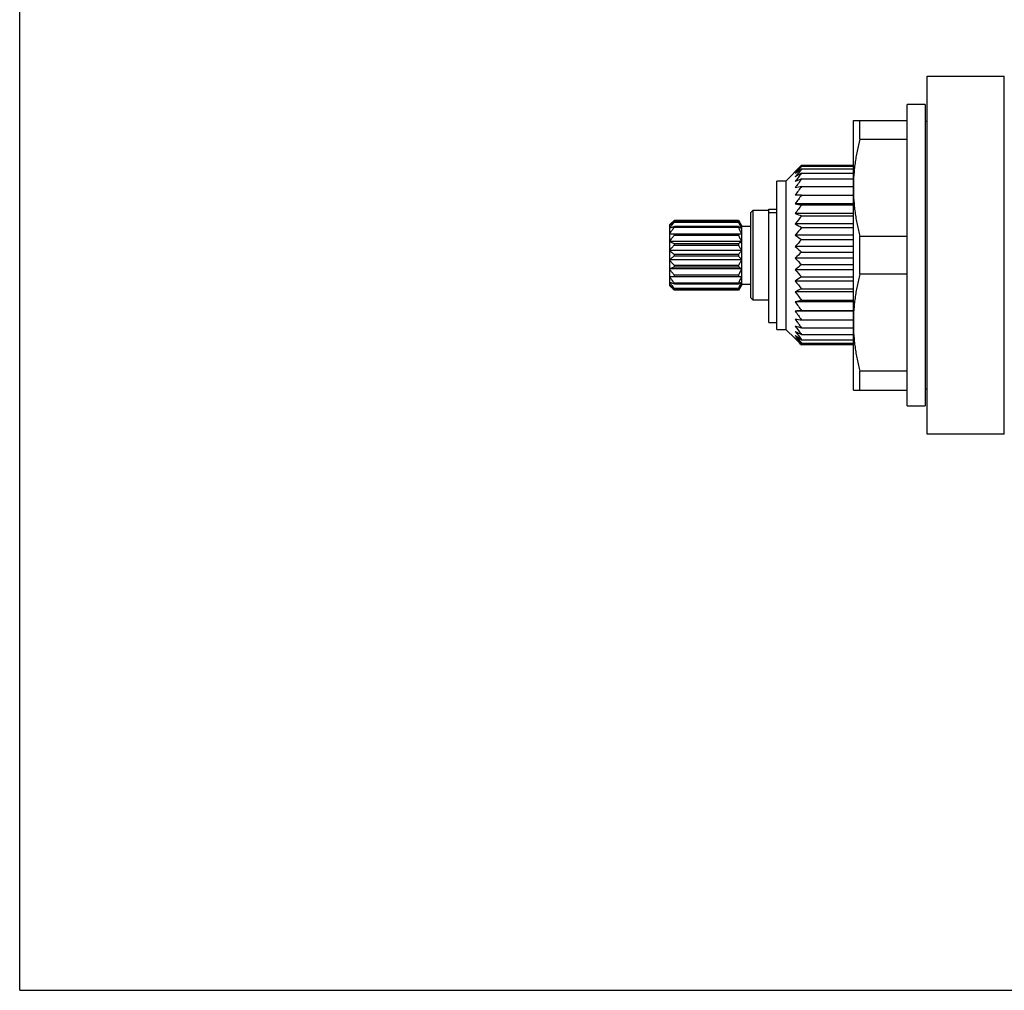
# Model space of a CAD drawing. Units: inches. Extents: x 0 to 11, y 0 to 8.5.
# Drawn here: x 0 to 4.3, y 0 to 4.2 of the extents above; entities that cross this region are included whole.
import ezdxf

# ---------------------------------------------------------------- set-up
doc = ezdxf.new("R2010")
doc.units = ezdxf.units.IN
doc.header["$LTSCALE"] = 0.605
doc.header["$MEASUREMENT"] = 0
doc.layers.get('0').update_dxf_attribs({"linetype": 'CONTINUOUS'})

msp = doc.modelspace()

# ---------------------------------------------------------------- linework, layer by layer
at = {"color": 7, "linetype": 'Continuous'}
for p, q in [((0, 0), (0, 8.5)), ((3.9733, 2.4352), (3.9733, 4.0021)), ((3.9733, 4.0021), (4.3116, 4.0021)), ((4.3116, 2.4352), (4.3116, 4.0021)), ((3.8867, 2.5592), (3.8867, 3.8781)), ((3.9654, 3.8781), (3.8867, 3.8781)), ((3.9654, 3.8781), (3.9654, 2.5592)), ((3.6505, 2.6281), (3.6505, 3.8092)), ((3.6505, 3.8092), (3.8867, 3.8092)), ((3.6789, 3.727), (3.6789, 3.8092)), ((3.9733, 3.8043), (3.9654, 3.8043)), ((3.6789, 3.727), (3.8867, 3.727)), ((3.4241, 3.6123), (3.3552, 3.5434)), ((3.4241, 3.6123), (3.6505, 3.6123)), ((3.4241, 3.6085), (3.6505, 3.6085)), ((3.4241, 3.5971), (3.6505, 3.5971)), ((3.3158, 2.8938), (3.3158, 3.5434)), ((3.3552, 3.5434), (3.3158, 3.5434)), ((3.3552, 3.5434), (3.3552, 2.8938)), ((3.4241, 3.5783), (3.6505, 3.5783)), ((3.4241, 3.5525), (3.6505, 3.5525)), ((3.4241, 3.5202), (3.6505, 3.5202)), ((3.4241, 3.4821), (3.3957, 3.4814)), ((3.4241, 3.4821), (3.6505, 3.4821)), ((3.2016, 3.4056), (3.2115, 3.4155)), ((3.2115, 3.0218), (3.2115, 3.4155)), ((3.2115, 3.4155), (3.2804, 3.4155)), ((3.2804, 2.9234), (3.2804, 3.4202)), ((3.2804, 3.4202), (3.3158, 3.4202)), ((3.6505, 3.4435), (3.3957, 3.4435)), ((3.4241, 3.4388), (3.6505, 3.4388)), ((2.8473, 3.3525), (2.867, 3.3722)), ((2.867, 3.3722), (3.1475, 3.3722)), ((2.867, 3.3637), (2.867, 3.3655)), ((3.1475, 3.3655), (2.867, 3.3655)), ((2.867, 3.3637), (3.1475, 3.3637)), ((3.1475, 3.3722), (3.1623, 3.3466)), ((3.1475, 3.3655), (3.1475, 3.3637)), ((3.2016, 3.0316), (3.2016, 3.4056)), ((3.2804, 3.4058), (3.3158, 3.4058)), ((3.6505, 3.4013), (3.3957, 3.4013)), ((3.4241, 3.3912), (3.6505, 3.3912)), ((2.8473, 3.0848), (2.8473, 3.3525)), ((2.867, 3.3445), (2.8473, 3.3366)), ((2.867, 3.3411), (2.867, 3.3445)), ((3.1475, 3.3445), (2.867, 3.3445)), ((2.867, 3.3411), (3.1475, 3.3411)), ((3.1475, 3.3445), (3.1475, 3.3411)), ((3.1623, 3.0907), (3.1623, 3.3466)), ((3.1623, 3.3466), (3.2016, 3.3466)), ((3.6505, 3.3555), (3.3957, 3.3555)), ((3.4241, 3.3403), (3.6505, 3.3403)), ((3.1606, 3.3112), (2.8473, 3.3112)), ((3.1606, 3.2781), (2.8473, 3.2781)), ((2.867, 3.2688), (2.8473, 3.2768)), ((2.867, 3.3065), (2.867, 3.3112)), ((2.867, 3.3065), (3.1475, 3.3065)), ((3.1475, 3.3112), (3.1475, 3.3065)), ((3.6505, 3.307), (3.3957, 3.307)), ((3.4241, 3.287), (3.6505, 3.287)), ((3.6789, 3.1365), (3.6789, 3.3008)), ((3.8867, 3.3008), (3.6789, 3.3008)), ((3.1606, 3.2391), (2.8473, 3.2391)), ((2.867, 3.2633), (2.867, 3.2688)), ((3.1475, 3.2688), (2.867, 3.2688)), ((2.867, 3.2633), (3.1475, 3.2633)), ((3.1475, 3.2688), (3.1475, 3.2633)), ((3.6505, 3.2568), (3.3957, 3.2568)), ((3.1606, 3.1982), (2.8473, 3.1982)), ((2.867, 3.2158), (2.867, 3.2215)), ((3.1475, 3.2215), (2.867, 3.2215)), ((2.867, 3.2158), (3.1475, 3.2158)), ((3.1475, 3.2215), (3.1475, 3.2158)), ((3.6505, 3.2059), (3.3957, 3.2059)), ((3.4241, 3.2324), (3.6505, 3.2324)), ((2.8473, 3.1605), (2.867, 3.1685)), ((3.1606, 3.1592), (2.8473, 3.1592)), ((2.867, 3.1685), (2.867, 3.1739)), ((3.1475, 3.1739), (2.867, 3.1739)), ((2.867, 3.1685), (3.1475, 3.1685)), ((3.1475, 3.1739), (3.1475, 3.1685)), ((3.6505, 3.1552), (3.3957, 3.1552)), ((3.4241, 3.1775), (3.6505, 3.1775)), ((2.8473, 3.1261), (3.1606, 3.1261)), ((2.867, 3.1261), (2.867, 3.1307)), ((3.1475, 3.1307), (2.867, 3.1307)), ((3.1475, 3.1307), (3.1475, 3.1261)), ((3.6505, 3.1058), (3.3957, 3.1058)), ((3.4241, 3.1234), (3.6505, 3.1234)), ((3.6789, 3.1365), (3.8867, 3.1365)), ((2.8473, 3.1007), (2.867, 3.0927)), ((2.8473, 3.0848), (2.867, 3.0651)), ((2.867, 3.0927), (2.867, 3.0961)), ((3.1475, 3.0961), (2.867, 3.0961)), ((2.867, 3.0927), (3.1475, 3.0927)), ((2.867, 3.0717), (2.867, 3.0735)), ((3.1475, 3.0735), (2.867, 3.0735)), ((2.867, 3.0717), (3.1475, 3.0717)), ((3.1475, 3.0651), (2.867, 3.0651)), ((3.1475, 3.0961), (3.1475, 3.0927)), ((3.1623, 3.0907), (3.1475, 3.0651)), ((3.1475, 3.0735), (3.1475, 3.0717)), ((3.2016, 3.0907), (3.1623, 3.0907)), ((3.4241, 3.0712), (3.6505, 3.0712)), ((3.2115, 3.0218), (3.2016, 3.0316)), ((3.2804, 3.0218), (3.2115, 3.0218)), ((3.6505, 3.0585), (3.3957, 3.0585)), ((3.4241, 3.0218), (3.6505, 3.0218)), ((3.6505, 3.0144), (3.3957, 3.0144)), ((3.4241, 2.9762), (3.6505, 2.9762)), ((3.6505, 2.9742), (3.3957, 2.9742)), ((3.4241, 2.9354), (3.6505, 2.9354)), ((3.2804, 2.9234), (3.3158, 2.9234)), ((3.3158, 2.8938), (3.3552, 2.8938)), ((3.3552, 2.8938), (3.3957, 2.8534)), ((3.4241, 2.9001), (3.6505, 2.9001)), ((3.4241, 2.871), (3.6505, 2.871)), ((3.4241, 2.8487), (3.6505, 2.8487)), ((3.4241, 2.8335), (3.6505, 2.8335)), ((3.6505, 2.8259), (3.4241, 2.8259)), ((3.8867, 2.7103), (3.6789, 2.7103)), ((3.6789, 2.6281), (3.6789, 2.7103)), ((3.9654, 2.633), (3.9733, 2.633)), ((3.6505, 2.6281), (3.8867, 2.6281)), ((3.8867, 2.5592), (3.9654, 2.5592)), ((4.3116, 2.4352), (3.9733, 2.4352)), ((0, 0), (11, 0))]:
    msp.add_line(p, q, dxfattribs=at)
for centre, radius, start, end in [((4.3127, 2.7223), 1.2577, 134.9529, 136.813), ((4.4219, 2.7091), 1.3434, 137.9711, 139.8149), ((4.199, 2.7156), 1.1823, 130.9513, 132.8013), ((4.5184, 2.6844), 1.4249, 140.1712, 141.9904), ((4.0897, 2.6731), 1.1387, 125.767, 127.5497), ((4.5944, 2.6533), 1.4918, 141.6773, 143.4736), ((3.9932, 2.5599), 1.1666, 119.2007, 120.8127), ((4.6443, 2.6187), 1.5365, 142.5743, 144.3547), ((3.9172, 2.2771), 1.3674, 111.1367, 112.4191), ((3.8673, 1.3772), 2.1884, 101.6858, 102.4468), ((4.664, 2.5829), 1.5544, 142.9122, 144.6862), ((4.6521, 2.5469), 1.5436, 142.7099, 144.4877), ((3.8595, 6.1409), 2.7369, 260.2435, 260.8467), ((4.6096, 2.5111), 1.5053, 141.9561, 143.7477), ((3.9021, 4.7879), 1.4762, 249.9375, 251.1077), ((4.5396, 2.4753), 1.4434, 140.6088, 142.4219), ((3.9721, 4.4008), 1.1937, 241.1275, 242.6741), ((4.4476, 2.4377), 1.3646, 138.5922, 140.4302), ((4.064, 4.2265), 1.1367, 233.9863, 235.7382), ((4.3407, 2.3954), 1.2788, 135.7925, 137.6502), ((4.1709, 4.1295), 1.1673, 228.3857, 230.2257), ((4.2273, 2.342), 1.1991, 132.0544, 133.9108), ((4.2843, 4.0666), 1.2372, 224.0869, 225.948), ((4.1161, 2.2653), 1.145, 127.1854, 128.9925), ((4.3955, 4.0198), 1.3218, 220.8518, 222.701), ((4.0157, 2.138), 1.1494, 120.9807, 122.6482), ((4.4959, 3.9804), 1.4055, 218.4841, 220.3096), ((3.9339, 1.8869), 1.2894, 113.2925, 114.6749), ((4.5777, 3.944), 1.4769, 216.8379, 218.6394), ((3.8771, 1.2262), 1.8518, 104.1595, 105.0683), ((4.6345, 3.9083), 1.5277, 215.8126, 217.5962), ((3.8496, -3.173), 6.1639, 93.95821, 94.22308), ((4.662, 3.8724), 1.5526, 215.3468, 217.1214), ((4.6581, 3.8364), 1.549, 215.4129, 217.1888), ((3.8535, 6.6624), 3.7516, 262.9896, 263.4268), ((4.6229, 3.801), 1.5173, 216.0147, 217.802), ((3.8887, 4.4621), 1.6296, 252.3901, 253.4356), ((4.5594, 3.7678), 1.4607, 217.188, 218.9952), ((3.9523, 3.9855), 1.2333, 243.1735, 244.6438), ((4.4723, 3.7394), 1.3854, 219.0035, 220.8353), ((4.0393, 3.8083), 1.1399, 235.6191, 237.3328), ((4.3684, 3.7197), 1.3002, 221.5724, 223.4264), ((4.1432, 3.737), 1.1547, 229.6539, 231.4799), ((4.2558, 3.7151), 1.2176, 225.0532, 226.9131)]:
    msp.add_arc(centre, radius, start, end, dxfattribs=at)
for points, knots in [([(3.6789, 3.727), (3.6766, 3.7183), (3.6724, 3.7008), (3.6667, 3.6743), (3.6618, 3.6478), (3.6577, 3.6212), (3.6545, 3.5944), (3.6522, 3.5676), (3.6508, 3.5408), (3.6505, 3.5229), (3.6505, 3.5139)], [0, 0, 0, 0, 0.125523, 0.250859, 0.376021, 0.501026, 0.625895, 0.750659, 0.875348, 1, 1, 1, 1]), ([(3.6505, 3.5139), (3.6505, 3.505), (3.6508, 3.487), (3.6522, 3.4602), (3.6545, 3.4334), (3.6577, 3.4067), (3.6618, 3.38), (3.6667, 3.3535), (3.6724, 3.3271), (3.6766, 3.3096), (3.6789, 3.3008)], [0, 0, 0, 0, 0.124652, 0.249341, 0.374105, 0.498974, 0.623979, 0.749141, 0.874477, 1, 1, 1, 1]), ([(2.8473, 3.3513), (2.8489, 3.353), (2.8521, 3.3566), (2.857, 3.3618), (2.862, 3.367), (2.8653, 3.3704), (2.867, 3.3722)], [0, 0, 0, 0, 0.249009, 0.498734, 0.749089, 1, 1, 1, 1]), ([(2.867, 3.3655), (2.8653, 3.3643), (2.862, 3.3618), (2.857, 3.358), (2.8521, 3.3542), (2.8489, 3.3517), (2.8473, 3.3504)], [0, 0, 0, 0, 0.252298, 0.503197, 0.752506, 1, 1, 1, 1]), ([(2.8473, 3.3392), (2.8489, 3.3413), (2.8521, 3.3454), (2.8586, 3.3537), (2.8636, 3.3597), (2.867, 3.3637)], [0, 0, 0, 0, 0.249774, 0.499712, 1, 1, 1, 1]), ([(3.1475, 3.3722), (3.1498, 3.3682), (3.1531, 3.3621), (3.1574, 3.354), (3.1595, 3.35), (3.1606, 3.3479)], [0, 0, 0, 0, 0.500972, 0.750759, 1, 1, 1, 1]), ([(3.1606, 3.3479), (3.1595, 3.3494), (3.1574, 3.3524), (3.1542, 3.3568), (3.1509, 3.3612), (3.1486, 3.3641), (3.1475, 3.3655)], [0, 0, 0, 0, 0.247725, 0.497086, 0.747899, 1, 1, 1, 1]), ([(3.1475, 3.3637), (3.1498, 3.359), (3.1531, 3.352), (3.1574, 3.3425), (3.1595, 3.3377), (3.1606, 3.3353)], [0, 0, 0, 0, 0.500205, 0.750161, 1, 1, 1, 1]), ([(2.8473, 3.3153), (2.8489, 3.3175), (2.8521, 3.3219), (2.8586, 3.3305), (2.8636, 3.3369), (2.867, 3.3411)], [0, 0, 0, 0, 0.250001, 0.500003, 1, 1, 1, 1]), ([(3.1606, 3.3353), (3.1595, 3.3361), (3.1574, 3.3376), (3.1542, 3.3399), (3.1509, 3.3422), (3.1486, 3.3438), (3.1475, 3.3445)], [0, 0, 0, 0, 0.244087, 0.492452, 0.744574, 1, 1, 1, 1]), ([(3.1475, 3.3411), (3.1498, 3.3362), (3.1531, 3.3287), (3.1574, 3.3187), (3.1595, 3.3137), (3.1606, 3.3112)], [0, 0, 0, 0, 0.499997, 0.749999, 1, 1, 1, 1]), ([(2.8473, 3.282), (2.8489, 3.2841), (2.8521, 3.2882), (2.8586, 3.2964), (2.8636, 3.3025), (2.867, 3.3065)], [0, 0, 0, 0, 0.249774, 0.499712, 1, 1, 1, 1]), ([(3.1475, 3.3065), (3.1498, 3.3018), (3.1531, 3.2948), (3.1574, 3.2852), (3.1595, 3.2805), (3.1606, 3.2781)], [0, 0, 0, 0, 0.500205, 0.750161, 1, 1, 1, 1]), ([(3.1606, 3.2781), (3.1595, 3.2773), (3.1574, 3.2757), (3.1542, 3.2734), (3.1509, 3.2711), (3.1486, 3.2696), (3.1475, 3.2688)], [0, 0, 0, 0, 0.244087, 0.492452, 0.744574, 1, 1, 1, 1]), ([(2.8473, 3.2425), (2.8489, 3.2442), (2.8521, 3.2478), (2.857, 3.253), (2.862, 3.2582), (2.8653, 3.2616), (2.867, 3.2633)], [0, 0, 0, 0, 0.249009, 0.498734, 0.749089, 1, 1, 1, 1]), ([(2.867, 3.2215), (2.8653, 3.2228), (2.862, 3.2252), (2.857, 3.229), (2.8521, 3.2328), (2.8489, 3.2354), (2.8473, 3.2367)], [0, 0, 0, 0, 0.252298, 0.503197, 0.752506, 1, 1, 1, 1]), ([(3.1475, 3.2633), (3.1498, 3.2593), (3.1531, 3.2533), (3.1574, 3.2452), (3.1595, 3.2412), (3.1606, 3.2391)], [0, 0, 0, 0, 0.500972, 0.750759, 1, 1, 1, 1]), ([(3.1606, 3.2391), (3.1595, 3.2376), (3.1574, 3.2347), (3.1542, 3.2303), (3.1509, 3.2259), (3.1486, 3.223), (3.1475, 3.2215)], [0, 0, 0, 0, 0.247725, 0.497086, 0.747899, 1, 1, 1, 1]), ([(2.8473, 3.2006), (2.8489, 3.2019), (2.8521, 3.2045), (2.857, 3.2083), (2.862, 3.212), (2.8653, 3.2145), (2.867, 3.2158)], [0, 0, 0, 0, 0.247494, 0.496803, 0.747702, 1, 1, 1, 1]), ([(2.867, 3.1739), (2.8653, 3.1756), (2.862, 3.1791), (2.857, 3.1843), (2.8521, 3.1895), (2.8489, 3.193), (2.8473, 3.1948)], [0, 0, 0, 0, 0.250911, 0.501266, 0.750991, 1, 1, 1, 1]), ([(3.1475, 3.2158), (3.1486, 3.2143), (3.1509, 3.2114), (3.1542, 3.207), (3.1574, 3.2026), (3.1595, 3.1996), (3.1606, 3.1982)], [0, 0, 0, 0, 0.252101, 0.502914, 0.752275, 1, 1, 1, 1]), ([(3.1606, 3.1982), (3.1595, 3.1961), (3.1574, 3.192), (3.1531, 3.1839), (3.1498, 3.1779), (3.1475, 3.1739)], [0, 0, 0, 0, 0.249241, 0.499028, 1, 1, 1, 1]), ([(2.867, 3.1307), (2.8636, 3.1348), (2.8586, 3.1408), (2.8521, 3.149), (2.8489, 3.1532), (2.8473, 3.1553)], [0, 0, 0, 0, 0.500288, 0.750226, 1, 1, 1, 1]), ([(3.1475, 3.1685), (3.1486, 3.1677), (3.1509, 3.1662), (3.1542, 3.1639), (3.1574, 3.1616), (3.1595, 3.16), (3.1606, 3.1592)], [0, 0, 0, 0, 0.255426, 0.507548, 0.755913, 1, 1, 1, 1]), ([(3.1606, 3.1592), (3.1595, 3.1568), (3.1574, 3.152), (3.1531, 3.1425), (3.1498, 3.1354), (3.1475, 3.1307)], [0, 0, 0, 0, 0.249839, 0.499795, 1, 1, 1, 1]), ([(2.867, 3.0961), (2.8636, 3.1004), (2.8586, 3.1068), (2.8521, 3.1154), (2.8489, 3.1197), (2.8473, 3.1219)], [0, 0, 0, 0, 0.499997, 0.749999, 1, 1, 1, 1]), ([(3.1606, 3.1261), (3.1595, 3.1236), (3.1574, 3.1185), (3.1531, 3.1085), (3.1498, 3.1011), (3.1475, 3.0961)], [0, 0, 0, 0, 0.250001, 0.500003, 1, 1, 1, 1]), ([(3.6789, 3.1365), (3.6766, 3.1277), (3.6724, 3.1102), (3.6667, 3.0838), (3.6618, 3.0572), (3.6577, 3.0306), (3.6545, 3.0039), (3.6522, 2.9771), (3.6508, 2.9502), (3.6505, 2.9323), (3.6505, 2.9234)], [0, 0, 0, 0, 0.125523, 0.250859, 0.376021, 0.501026, 0.625895, 0.750659, 0.875348, 1, 1, 1, 1]), ([(2.867, 3.0735), (2.8636, 3.0775), (2.8586, 3.0836), (2.8521, 3.0918), (2.8489, 3.096), (2.8473, 3.0981)], [0, 0, 0, 0, 0.500288, 0.750226, 1, 1, 1, 1]), ([(2.8473, 3.0869), (2.8489, 3.0856), (2.8521, 3.083), (2.857, 3.0792), (2.862, 3.0755), (2.8653, 3.073), (2.867, 3.0717)], [0, 0, 0, 0, 0.247494, 0.496803, 0.747702, 1, 1, 1, 1]), ([(2.867, 3.0651), (2.8653, 3.0668), (2.862, 3.0703), (2.857, 3.0755), (2.8521, 3.0807), (2.8489, 3.0842), (2.8473, 3.086)], [0, 0, 0, 0, 0.250911, 0.501266, 0.750991, 1, 1, 1, 1]), ([(3.1475, 3.0927), (3.1486, 3.0935), (3.1509, 3.095), (3.1542, 3.0973), (3.1574, 3.0996), (3.1595, 3.1012), (3.1606, 3.102)], [0, 0, 0, 0, 0.255426, 0.507548, 0.755913, 1, 1, 1, 1]), ([(3.1606, 3.102), (3.1595, 3.0996), (3.1574, 3.0948), (3.1531, 3.0853), (3.1498, 3.0782), (3.1475, 3.0735)], [0, 0, 0, 0, 0.249839, 0.499795, 1, 1, 1, 1]), ([(3.1475, 3.0717), (3.1486, 3.0732), (3.1509, 3.0761), (3.1542, 3.0805), (3.1574, 3.0849), (3.1595, 3.0879), (3.1606, 3.0893)], [0, 0, 0, 0, 0.252101, 0.502914, 0.752275, 1, 1, 1, 1]), ([(3.1606, 3.0893), (3.1595, 3.0873), (3.1574, 3.0832), (3.1531, 3.0751), (3.1498, 3.0691), (3.1475, 3.0651)], [0, 0, 0, 0, 0.249241, 0.499028, 1, 1, 1, 1]), ([(3.6505, 2.9234), (3.6505, 2.9144), (3.6508, 2.8965), (3.6522, 2.8696), (3.6545, 2.8428), (3.6577, 2.8161), (3.6618, 2.7895), (3.6667, 2.7629), (3.6724, 2.7365), (3.6766, 2.719), (3.6789, 2.7103)], [0, 0, 0, 0, 0.124652, 0.249341, 0.374105, 0.498974, 0.623979, 0.749141, 0.874477, 1, 1, 1, 1])]:
    msp.add_open_spline(points, degree=3, knots=knots, dxfattribs=at)

doc.saveas('drawing.dxf')
